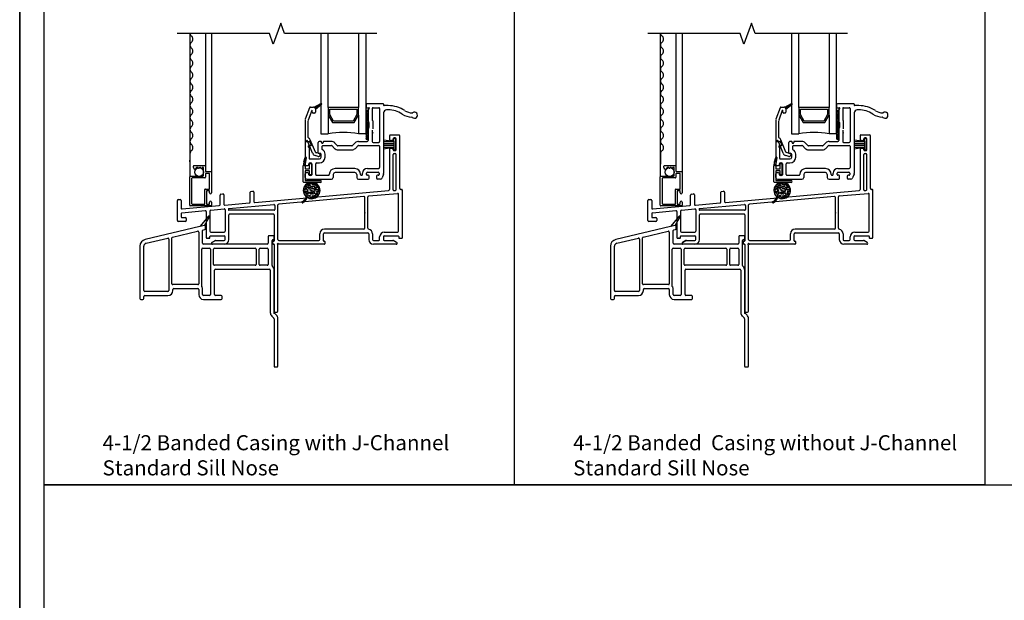
# Model space of a CAD drawing. Units: inches. Extents: x -23 to 201, y 96 to 190.
# Drawn here: x 73 to 89, y 108 to 118 of the extents above; entities that cross this region are included whole.
import ezdxf
from ezdxf.enums import TextEntityAlignment as Align

# ---------------------------------------------------------------- set-up
doc = ezdxf.new("R2010")
doc.units = ezdxf.units.IN
doc.header["$MEASUREMENT"] = 0
doc.layers.get('0').update_dxf_attribs({"color": 251})
for name, color, linetype in [('Breakline', 251, 'Continuous'), ('Exterior Casing', 251, 'Continuous'), ('Frame', 251, 'Continuous'), ('Glass', 3, 'Continuous'), ('Leader_Model', 7, 'Continuous'), ('Sash', 5, 'Continuous'), ('Screen', 1, 'Continuous')]:
    doc.layers.add(name, color=color, linetype=linetype)
doc.layers.add('Defpoint (Model)', color=7, linetype='Continuous', plot=False)
doc.styles.add('Leader_Model', font='times.ttf', dxfattribs={"height": 0.25})
doc.styles.add('ROMAND', font='romand')

# ---------------------------------------------------------------- blocks, each defined once
blk = doc.blocks.new('SillDHSHAssemblyWithFlangeUDLO')
at = {"layer": 'Sash'}
h = blk.add_hatch(dxfattribs=at)
h.set_pattern_fill('USER', color=256, style=0)
h.set_pattern_definition([(45, (-8428.161096817, -8459.744697063), (-1.41421356237e-05, 1.41421356237e-05), [])])
edge = h.paths.add_edge_path()
edge.add_arc((1.479, 2.242), 0.03, 0, 70.5288)
edge.add_arc((1.604, 2.325), 0.01, 90, 119.9482)
edge.add_arc((1.604, 2.325), 0.01, 0, 90)
edge.add_arc((1.604, 2.325), 0.01, 309.7442, 360)
h = blk.add_hatch(dxfattribs=at)
h.set_pattern_fill('USER', color=256, scale=1000, style=0)
h.set_pattern_definition([(45, (7.852916, 7.32843), (-0.014142136, 0.014142136), [])])
edge = h.paths.add_edge_path()
edge.add_arc((2.366, 2.201), 0.0175, 0, 180)
edge.add_arc((2.366, 1.751), 0.0175, 180, 360)
at = {"layer": 'Breakline', "linetype": 'Continuous'}
for p, q in [((0.937, 3.661, -4227.33), (0.812, 3.318, -4227.33)), ((1, 3.49, -4227.33), (0.937, 3.661, -4227.33)), ((0.75, 3.49, -4227.33), (-0.779, 3.49, -4227.33)), ((0.812, 3.318, -4227.33), (0.75, 3.49, -4227.33)), ((2.529, 3.49), (1, 3.49))]:
    blk.add_line(p, q, dxfattribs=at)
at = {"layer": 'Frame', "linetype": 'Continuous'}
for p, q in [((2.737, 1.796), (2.737, 1.734)), ((2.752, 1.811), (2.896, 1.811)), ((2.911, 0.924), (2.911, 1.796)), ((2.639, 1.728), (2.81, 1.709)), ((2.639, 1.703), (2.81, 1.703)), ((2.639, 1.671), (2.81, 1.671)), ((2.639, 1.639), (2.81, 1.639)), ((2.752, 1.719), (2.784, 1.719)), ((2.799, 1.734), (2.799, 1.746)), ((2.81, 1.709), (2.81, 1.744)), ((2.81, 1.709), (2.81, 1.604)), ((2.814, 1.761), (2.834, 1.761)), ((2.825, 1.759), (2.83, 1.759)), ((2.845, 1.569), (2.845, 1.744)), ((2.849, 1.566), (2.849, 1.746)), ((2.639, 1.607), (2.81, 1.607)), ((2.81, 1.604), (2.639, 1.574)), ((2.639, 1.575), (2.645, 1.575)), ((2.737, 1.579), (2.737, 0.905)), ((2.752, 1.594), (2.784, 1.594)), ((2.799, 1.566), (2.799, 1.579)), ((2.799, 0.902), (2.799, 1.486)), ((2.81, 1.604), (2.81, 1.574)), ((2.834, 1.551), (2.814, 1.551)), ((2.814, 1.501), (2.834, 1.501)), ((2.83, 1.559), (2.825, 1.559)), ((2.849, 0.903), (2.849, 1.486)), ((-0.057, 0.83), (-0.025, 0.833)), ((-0.009, 0.818), (-0.009, 0.662)), ((0.429, 0.698), (0.429, 0.86)), ((0.442, 0.875), (0.474, 0.878)), ((0.491, 0.863), (0.491, 0.707)), ((0.507, 0.692), (2.724, 0.89)), ((2.393, 0.799), (2.873, 0.842)), ((2.816, 0.887), (2.836, 0.888)), ((2.889, 0.214), (2.889, 0.827)), ((2.928, 0.909), (2.935, 0.909)), ((2.951, 0.112), (2.951, 0.894)), ((-0.778, 0.393), (-0.778, 0.725)), ((-0.763, 0.74), (-0.731, 0.74)), ((-0.716, 0.725), (-0.716, 0.599)), ((-0.071, 0.654), (-0.071, 0.815)), ((0.008, 0.647), (0.415, 0.683)), ((0.077, 0.591), (0.823, 0.658)), ((2.313, 0.791), (0.903, 0.665)), ((2.329, 0.264), (2.329, 0.776)), ((2.379, 0.263), (2.379, 0.784)), ((-0.716, 0.506), (-0.716, 0.47)), ((-0.702, 0.521), (-0.315, 0.556)), ((-0.699, 0.584), (-0.084, 0.639)), ((-0.299, 0.541), (-0.299, 0.112)), ((-0.237, 0.549), (-0.237, 0.214)), ((-0.223, 0.564), (-0.001, 0.584)), ((0.015, 0.569), (0.015, 0.214)), ((0.069, 0.583), (0.069, 0.57)), ((0.824, 0.562), (0.077, 0.562)), ((0.812, 0.5), (0.092, 0.5)), ((0.839, 0.643), (0.839, 0.577)), ((0.889, 0.077), (0.889, 0.65)), ((-0.645, 0.378), (-0.763, 0.378)), ((-0.716, 0.47), (-0.716, 0.455)), ((-0.701, 0.44), (-0.645, 0.44)), ((-0.63, 0.425), (-0.63, 0.393)), ((0.077, 0.077), (0.077, 0.485)), ((0.827, 0.485), (0.827, 0.058)), ((-0.222, 0.199), (0, 0.199)), ((1.583, 0.077), (1.583, 0.172)), ((1.645, 0.058), (1.645, 0.172)), ((2.314, 0.249), (1.66, 0.249)), ((1.66, 0.187), (2.379, 0.187)), ((2.394, 0.172), (2.394, 0.077)), ((2.456, 0.172), (2.456, 0.077)), ((2.652, 0.199), (2.874, 0.199)), ((-0.284, 0.097), (-0.247, 0.097)), ((-0.239, 0.105), (-0.239, 0.129)), ((-0.231, 0.137), (0, 0.137)), ((-0.204, 0.027), (-0.148, 0.06)), ((-0.148, 0.06), (-0.204, 0.028)), ((0, 0), (-0.197, 0)), ((-0.141, 0.062), (0, 0.062)), ((0.015, 0.077), (0.015, 0.122)), ((0.807, 0.008), (0.807, 0.042)), ((0.815, 0.05), (0.819, 0.05)), ((0.819, 0), (0.815, 0)), ((0.904, 0.062), (1.568, 0.062)), ((1.657, 0), (0.906, 0)), ((1.653, 0.05), (1.657, 0.05)), ((1.665, 0.042), (1.665, 0.008)), ((2.471, 0.062), (2.56, 0.062)), ((2.85, 0), (2.471, 0)), ((2.575, 0.077), (2.575, 0.122)), ((2.637, 0.122), (2.637, 0.077)), ((2.652, 0.137), (2.883, 0.137)), ((2.652, 0.062), (2.794, 0.062)), ((2.857, 0.027), (2.801, 0.06)), ((2.891, 0.129), (2.891, 0.105)), ((2.899, 0.097), (2.936, 0.097)), ((0.827, -0.008), (0.827, -1.11)), ((0.889, -1.11), (0.889, -0.017)), ((0.842, -1.125), (0.874, -1.125))]:
    blk.add_line(p, q, dxfattribs=at)
for centre, radius, start, end in [((2.752, 1.796), 0.015, 90, 180), ((2.896, 1.796), 0.015, 0, 90), ((2.752, 1.734), 0.015, 180, 270), ((2.784, 1.734), 0.015, 270, 0), ((2.814, 1.746), 0.015, 90, 180), ((2.825, 1.744), 0.015, 90, 180), ((2.83, 1.744), 0.015, 0, 90), ((2.834, 1.746), 0.015, 0, 90), ((2.752, 1.579), 0.015, 90, 180), ((2.784, 1.579), 0.015, 0, 90), ((2.814, 1.566), 0.015, 180, 270), ((2.814, 1.486), 0.015, 90, 180), ((2.825, 1.574), 0.015, 180, 270), ((2.832, 1.571), 0.0127, 258.6901, 348.6901), ((2.834, 1.566), 0.015, 270, 0), ((2.834, 1.486), 0.015, 0, 90), ((-0.056, 0.815), 0.015, 95.1219, 180), ((-0.024, 0.818), 0.015, 0, 95.1219), ((0.444, 0.86), 0.015, 95.1219, 180), ((0.476, 0.863), 0.015, 0, 95.1219), ((2.722, 0.905), 0.015, 275.1219, 0), ((2.814, 0.902), 0.015, 180, 275.1219), ((2.834, 0.903), 0.015, 275.1219, 0), ((2.874, 0.827), 0.015, 0, 95.1219), ((2.926, 0.924), 0.015, 180, 275.1219), ((2.936, 0.894), 0.015, 0, 95.1219), ((-0.763, 0.725), 0.015, 90, 180), ((-0.731, 0.725), 0.015, 0, 90), ((-0.086, 0.654), 0.015, 275.1219, 0), ((0.006, 0.662), 0.015, 180, 275.1219), ((0.414, 0.698), 0.015, 275.1219, 0), ((0.506, 0.707), 0.015, 180, 275.1219), ((0.824, 0.643), 0.015, 0, 95.1219), ((0.904, 0.65), 0.015, 95.1219, 180), ((2.314, 0.776), 0.015, 0, 95.1219), ((2.394, 0.784), 0.015, 95.1219, 180), ((-0.701, 0.599), 0.015, 180, 275.1219), ((-0.701, 0.506), 0.015, 95.1219, 180), ((-0.314, 0.541), 0.015, 0, 95.1219), ((-0.222, 0.549), 0.015, 95.1219, 180), ((0, 0.569), 0.015, 0, 95.1219), ((0.077, 0.583), 0.008, 95.1219, 180), ((0.077, 0.57), 0.008, 180, 270), ((0.092, 0.485), 0.015, 90, 180), ((0.812, 0.485), 0.015, 0, 90), ((0.824, 0.577), 0.015, 270, 0), ((-0.763, 0.393), 0.015, 180, 270), ((-0.701, 0.455), 0.015, 180, 270), ((-0.645, 0.425), 0.015, 0, 90), ((-0.645, 0.393), 0.015, 270, 0), ((-0.222, 0.214), 0.015, 180, 270), ((0, 0.214), 0.015, 270, 0), ((1.66, 0.172), 0.077, 90, 180), ((1.66, 0.172), 0.015, 90, 180), ((2.314, 0.264), 0.015, 270, 0), ((2.394, 0.263), 0.015, 180, 260.6164), ((2.379, 0.172), 0.015, 0, 90), ((2.379, 0.172), 0.077, 0, 80.6164), ((2.652, 0.122), 0.077, 90, 180), ((2.874, 0.214), 0.015, 270, 0), ((-0.284, 0.112), 0.015, 180, 270), ((-0.247, 0.105), 0.008, 270, 0), ((-0.231, 0.129), 0.008, 90, 180), ((-0.197, 0.014), 0.0149, 120, 270), ((-0.141, 0.047), 0.015, 90, 120), ((0, 0.122), 0.015, 0, 90), ((0, 0.077), 0.015, 270, 0), ((0, 0.077), 0.077, 270, 0), ((0.815, 0.042), 0.008, 90, 180), ((0.815, 0.008), 0.008, 180, 270), ((0.819, 0.058), 0.008, 270, 0), ((0.819, -0.008), 0.008, 0, 90), ((0.889, 0), 0.01, 26.3878, 243.6122), ((0.904, 0.077), 0.015, 180, 270), ((0.906, 0.008), 0.008, 206.3878, 270), ((1.568, 0.077), 0.015, 270, 0), ((1.653, 0.058), 0.0085, 180, 270), ((1.657, 0.042), 0.008, 0, 90), ((1.657, 0.008), 0.008, 270, 0), ((2.471, 0.077), 0.077, 180, 270), ((2.471, 0.077), 0.015, 180, 270), ((2.56, 0.077), 0.015, 270, 0), ((2.652, 0.122), 0.015, 90, 180), ((2.652, 0.077), 0.015, 180, 270), ((2.794, 0.047), 0.015, 60, 90), ((2.85, 0.014), 0.0149, 270, 60), ((2.883, 0.129), 0.008, 0, 90), ((2.899, 0.105), 0.008, 180, 270), ((2.936, 0.112), 0.015, 270, 0), ((0.881, -0.017), 0.008, 0, 63.6122), ((0.842, -1.11), 0.015, 180, 270), ((0.874, -1.11), 0.015, 270, 0)]:
    blk.add_arc(centre, radius, start, end, dxfattribs=at)
at = {"layer": 'Frame'}
for p in [(2.768, 1.719), (2.824, 1.761), (2.768, 1.594), (2.824, 1.551), (2.329, 0.52), (-0.265, 0.097), (0.829, -1.141)]:
    blk.add_point(p, dxfattribs=at)
at = {"layer": 'Glass', "color": 3, "linetype": 'Continuous'}
for p, q in [((1.599, 3.49), (1.599, 1.827)), ((1.724, 2.265), (1.724, 3.49)), ((2.224, 3.49), (2.224, 2.265)), ((2.349, 1.827), (2.349, 3.49)), ((2.224, 2.265), (1.724, 2.265)), ((1.724, 2.265), (1.724, 2.14)), ((1.724, 2.14), (1.796, 2.015)), ((1.724, 2.14), (1.724, 1.827)), ((1.749, 2.147), (1.749, 2.24)), ((1.749, 2.24), (2.199, 2.24)), ((1.811, 2.04), (1.749, 2.147)), ((2.199, 2.147), (2.137, 2.04)), ((2.152, 2.015), (2.224, 2.14)), ((2.199, 2.24), (2.199, 2.147)), ((2.224, 2.14), (2.224, 2.265)), ((2.224, 2.14), (2.224, 1.827)), ((1.796, 2.015), (2.152, 2.015)), ((2.137, 2.04), (1.811, 2.04)), ((1.599, 1.827), (1.724, 1.827)), ((2.349, 1.827), (2.224, 1.827))]:
    blk.add_line(p, q, dxfattribs=at)
blk.add_arc((1.974, 0.59), 1.262, 78.5788, 101.4212, dxfattribs=at)
at = {"layer": 'Sash'}
for p, q in [((1.489, 2.27), (1.599, 2.334)), ((1.61, 2.317), (1.509, 2.233)), ((2.35, 2.312), (2.35, 2.27)), ((2.632, 2.327), (2.365, 2.327)), ((2.64, 2.319), (2.64, 2.304)), ((2.717, 2.296), (2.648, 2.296)), ((1.413, 2.262), (1.343, 2.07)), ((1.449, 2.216), (1.39, 2.053)), ((1.427, 2.272), (1.479, 2.272)), ((1.459, 2.187), (1.459, 2.214)), ((1.494, 2.172), (1.474, 2.172)), ((1.509, 2.242), (1.509, 2.233)), ((1.509, 2.233), (1.509, 2.187)), ((2.349, 2.201), (2.349, 1.751)), ((2.358, 2.262), (2.395, 2.262)), ((2.384, 1.751), (2.384, 2.201)), ((2.385, 2.234), (2.385, 2.034)), ((2.395, 2.242), (2.393, 2.242)), ((2.45, 2.247), (2.45, 2.061)), ((2.465, 2.262), (2.56, 2.262)), ((2.575, 2.247), (2.575, 1.702)), ((2.64, 2.176), (2.64, 1.17)), ((2.717, 2.226), (2.69, 2.226)), ((1.339, 2.047), (1.339, 1.712)), ((1.389, 1.769), (1.389, 2.047)), ((2.399, 2.017), (2.387, 2.028)), ((2.401, 1.938), (2.401, 2.011)), ((2.464, 2.044), (2.452, 2.055)), ((2.466, 1.911), (2.466, 2.038)), ((2.385, 1.915), (2.385, 1.717)), ((2.387, 1.921), (2.399, 1.932)), ((2.45, 1.888), (2.45, 1.702)), ((2.452, 1.832), (2.464, 1.843)), ((1.34, 1.694), (1.34, 1.32)), ((1.348, 1.702), (1.406, 1.702)), ((1.371, 1.716), (1.366, 1.716)), ((1.464, 1.506), (1.379, 1.711)), ((1.435, 1.637), (1.405, 1.637)), ((1.444, 1.652), (1.419, 1.695)), ((1.51, 1.526), (1.425, 1.73)), ((1.556, 1.515), (1.556, 1.687)), ((1.602, 1.702), (1.571, 1.702)), ((1.61, 1.687), (1.61, 1.694)), ((1.636, 1.637), (1.773, 1.637)), ((1.64, 1.694), (1.64, 1.687)), ((1.773, 1.702), (1.648, 1.702)), ((1.828, 1.588), (1.783, 1.633)), ((1.829, 1.679), (1.873, 1.634)), ((2.127, 1.634), (2.171, 1.679)), ((2.172, 1.588), (2.217, 1.633)), ((2.227, 1.702), (2.37, 1.702)), ((2.227, 1.637), (2.56, 1.637)), ((2.465, 1.687), (2.56, 1.687)), ((2.639, 1.728), (2.639, 1.574)), ((1.405, 1.596), (1.405, 1.427)), ((1.558, 1.455), (1.508, 1.469)), ((1.571, 1.503), (1.52, 1.517)), ((1.564, 1.507), (1.581, 1.507)), ((1.606, 1.442), (1.606, 1.482)), ((1.621, 1.571), (1.621, 1.622)), ((1.671, 1.442), (1.671, 1.492)), ((2.116, 1.63), (1.884, 1.63)), ((1.884, 1.565), (2.116, 1.565)), ((2.575, 1.622), (2.575, 1.272)), ((1.321, 1.364), (1.343, 1.438)), ((1.358, 1.435), (1.34, 1.33)), ((1.4, 1.32), (1.4, 1.332)), ((1.413, 1.253), (1.413, 1.331)), ((1.415, 1.347), (1.435, 1.347)), ((1.418, 1.336), (1.438, 1.336)), ((1.42, 1.412), (1.576, 1.412)), ((1.443, 1.331), (1.443, 1.154)), ((1.45, 1.332), (1.45, 1.152)), ((1.515, 1.157), (1.515, 1.332)), ((1.53, 1.347), (1.576, 1.347)), ((1.31, 1.034), (1.31, 1.296)), ((1.31, 1.296), (1.31, 1.296)), ((1.34, 1.296), (1.34, 1.253)), ((1.34, 1.213), (1.34, 1.064)), ((1.34, 1.107), (1.34, 1.165)), ((1.345, 1.248), (1.408, 1.248)), ((1.408, 1.218), (1.345, 1.218)), ((1.355, 1.305), (1.385, 1.305)), ((1.385, 1.18), (1.355, 1.18)), ((1.4, 1.152), (1.4, 1.165)), ((1.413, 1.154), (1.413, 1.213)), ((1.438, 1.149), (1.418, 1.149)), ((1.805, 1.157), (1.805, 1.107)), ((2.165, 1.252), (1.835, 1.252)), ((2.165, 1.187), (1.835, 1.187)), ((2.195, 1.157), (2.195, 1.107)), ((2.292, 1.157), (2.292, 1.177)), ((2.357, 1.157), (2.357, 1.177)), ((2.372, 1.257), (2.56, 1.257)), ((2.372, 1.192), (2.552, 1.192)), ((2.567, 1.177), (2.567, 1.157)), ((2.638, 1.16), (2.615, 1.097)), ((1.595, 1.024), (1.32, 1.024)), ((1.35, 1.054), (1.595, 1.054)), ((1.36, 0.99), (1.35, 0.988)), ((1.53, 1.024), (1.366, 1.024)), ((1.37, 1.077), (1.775, 1.077)), ((1.395, 1.013), (1.373, 1.007)), ((1.388, 1.024), (1.374, 1.02)), ((1.435, 1.137), (1.415, 1.137)), ((1.437, 1.024), (1.434, 1.023)), ((1.485, 1.024), (1.475, 1.021)), ((1.523, 1.021), (1.498, 1.014)), ((1.522, 1.008), (1.515, 1.006)), ((1.535, 0.998), (1.528, 0.997)), ((1.53, 1.142), (1.725, 1.142)), ((1.546, 0.988), (1.54, 0.987)), ((2.225, 1.077), (2.384, 1.077)), ((2.275, 1.142), (2.277, 1.142)), ((2.384, 1.142), (2.372, 1.142)), ((2.399, 1.092), (2.399, 1.127)), ((2.524, 1.127), (2.524, 1.092)), ((2.552, 1.142), (2.539, 1.142)), ((2.587, 1.077), (2.539, 1.077)), ((1.316, 0.901), (1.311, 0.9)), ((1.316, 0.888), (1.311, 0.887)), ((1.318, 0.914), (1.312, 0.913)), ((1.317, 0.875), (1.312, 0.874)), ((1.319, 0.863), (1.314, 0.862)), ((1.321, 0.928), (1.315, 0.927)), ((1.322, 0.851), (1.317, 0.849)), ((1.326, 0.942), (1.32, 0.941)), ((1.326, 0.839), (1.321, 0.838)), ((1.333, 0.957), (1.326, 0.956)), ((1.332, 0.828), (1.327, 0.826)), ((1.339, 0.816), (1.334, 0.815)), ((1.344, 0.973), (1.336, 0.971)), ((1.555, 0.978), (1.55, 0.977)), ((1.563, 0.967), (1.558, 0.966)), ((1.569, 0.826), (1.563, 0.825)), ((1.569, 0.956), (1.565, 0.955)), ((1.575, 0.944), (1.57, 0.943)), ((1.576, 0.841), (1.57, 0.84)), ((1.579, 0.933), (1.574, 0.931)), ((1.581, 0.855), (1.575, 0.854)), ((1.582, 0.921), (1.578, 0.919)), ((1.584, 0.869), (1.578, 0.868)), ((1.585, 0.908), (1.58, 0.907)), ((1.585, 0.883), (1.58, 0.881)), ((1.586, 0.896), (1.581, 0.894)), ((1.334, 0.712), (1.289, 0.7)), ((1.311, 0.693), (1.289, 0.687)), ((1.349, 0.729), (1.316, 0.72)), ((1.361, 0.745), (1.333, 0.737)), ((1.347, 0.806), (1.342, 0.804)), ((1.37, 0.76), (1.345, 0.753)), ((1.357, 0.795), (1.351, 0.794)), ((1.382, 0.776), (1.354, 0.769)), ((1.368, 0.786), (1.358, 0.783)), ((1.4, 0.768), (1.392, 0.766)), ((1.423, 0.761), (1.412, 0.759)), ((1.467, 0.76), (1.444, 0.754)), ((1.521, 0.775), (1.497, 0.768)), ((1.545, 0.794), (1.535, 0.791)), ((1.56, 0.811), (1.552, 0.809))]:
    blk.add_line(p, q, dxfattribs=at)
for centre, radius in [((1.448, 0.891), 0.133), ((1.372, 0.983), 0.00712), ((1.399, 1), 0.00632), ((1.415, 0.98), 0.00316), ((1.425, 1.003), 0.00712), ((1.449, 1.007), 0.00712), ((1.466, 0.989), 0.00949), ((1.482, 1), 0.00316), ((1.493, 0.984), 0.00554), ((1.513, 0.994), 0.00712), ((1.523, 0.972), 0.00949), ((1.334, 0.914), 0.00712), ((1.334, 0.862), 0.00712), ((1.337, 0.884), 0.00316), ((1.346, 0.949), 0.00949), ((1.357, 0.917), 0.00949), ((1.357, 0.846), 0.00554), ((1.368, 0.875), 0.00949), ((1.363, 0.96), 0.00316), ((1.366, 0.819), 0.00316), ((1.373, 0.944), 0.00554), ((1.382, 0.897), 0.00712), ((1.386, 0.834), 0.00632), ((1.389, 0.863), 0.00632), ((1.395, 0.933), 0.00949), ((1.399, 0.969), 0.00949), ((1.421, 0.851), 0.00949), ((1.416, 0.917), 0.00316), ((1.425, 0.94), 0.00712), ((1.425, 0.965), 0.00554), ((1.426, 0.901), 0.00554), ((1.439, 0.836), 0.00712), ((1.437, 0.862), 0.00316), ((1.447, 0.885), 0.00712), ((1.457, 0.922), 0.00949), ((1.458, 0.953), 0.00632), ((1.459, 0.854), 0.00712), ((1.467, 0.832), 0.00554), ((1.473, 0.878), 0.00632), ((1.483, 0.957), 0.00712), ((1.484, 0.918), 0.00554), ((1.489, 0.858), 0.00316), ((1.498, 0.881), 0.00712), ((1.499, 0.842), 0.00554), ((1.506, 0.908), 0.00949), ((1.507, 0.939), 0.00632), ((1.514, 0.817), 0.00632), ((1.523, 0.919), 0.00316), ((1.532, 0.942), 0.00712), ((1.533, 0.903), 0.00554), ((1.537, 0.845), 0.00949), ((1.538, 0.875), 0.00632), ((1.54, 0.82), 0.00712), ((1.548, 0.957), 0.00554), ((1.554, 0.856), 0.00316), ((1.562, 0.909), 0.00949), ((1.563, 0.939), 0.00632), ((1.563, 0.879), 0.00712), ((1.376, 0.804), 0.00554), ((1.406, 0.799), 0.00949), ((1.423, 0.81), 0.00316), ((1.434, 0.78), 0.00712), ((1.464, 0.798), 0.00632), ((1.47, 0.779), 0.00712), ((1.489, 0.801), 0.00712), ((1.513, 0.793), 0.00712)]:
    blk.add_circle(centre, radius, dxfattribs=at)
for centre, radius, start, end in [((1.604, 2.325), 0.01, 90, 119.9482), ((1.604, 2.325), 0.01, 0, 90), ((1.604, 2.325), 0.01, 309.7442, 0), ((2.365, 2.312), 0.015, 90, 180), ((2.632, 2.319), 0.008, 0, 90), ((2.648, 2.304), 0.008, 180, 270), ((2.717, 1.796), 0.5, 56.5212, 90), ((1.427, 2.257), 0.015, 90, 160), ((1.454, 2.214), 0.005, 0, 160), ((1.474, 2.187), 0.015, 180, 270), ((1.479, 2.242), 0.03, 70.5288, 90), ((1.479, 2.242), 0.03, 0, 70.5288), ((1.494, 2.187), 0.015, 270, 0), ((2.366, 2.201), 0.0175, 0, 180), ((2.358, 2.27), 0.008, 180, 270), ((2.393, 2.234), 0.008, 90, 180), ((2.395, 2.252), 0.01, 270, 90), ((2.465, 2.247), 0.015, 90, 180), ((2.56, 2.247), 0.015, 0, 90), ((2.69, 2.176), 0.05, 90, 180), ((2.717, 1.806), 0.42, 56.5212, 90), ((3.115, 2.406), 0.3, 236.5212, 268.4728), ((3.115, 2.396), 0.22, 236.5212, 269.7614), ((3.114, 2.191), 0.015, 269.7614, 305.2774), ((3.151, 2.138), 0.05, 226.0877, 125.2774), ((1.404, 2.047), 0.065, 160, 180), ((1.404, 2.047), 0.015, 160, 180), ((2.393, 2.034), 0.008, 180, 225), ((2.393, 2.011), 0.008, 0, 45), ((2.458, 2.061), 0.008, 180, 225), ((2.458, 2.038), 0.008, 0, 45), ((3.106, 2.091), 0.015, 46.0877, 88.4728), ((2.393, 1.915), 0.008, 135, 180), ((2.393, 1.938), 0.008, 315, 0), ((2.458, 1.826), 0.008, 135, 180), ((2.458, 1.849), 0.008, 315, 0), ((1.349, 1.712), 0.01, 180, 270), ((1.348, 1.694), 0.008, 90, 180), ((1.349, 1.712), 0.01, 270, 347.1604), ((1.366, 1.708), 0.008, 90, 167.1604), ((1.371, 1.708), 0.008, 22.6958, 90), ((1.397, 1.769), 0.008, 180, 247.2203), ((1.405, 1.622), 0.015, 90, 180), ((1.371, 1.708), 0.058, 22.6958, 67.2203), ((1.406, 1.687), 0.015, 30, 90), ((1.435, 1.647), 0.01, 270, 30), ((1.571, 1.687), 0.015, 90, 180), ((1.602, 1.694), 0.008, 0, 90), ((1.625, 1.687), 0.015, 180, 0), ((1.636, 1.622), 0.015, 90, 180), ((1.648, 1.694), 0.008, 90, 180), ((1.773, 1.622), 0.08, 45, 90), ((1.773, 1.622), 0.015, 45, 90), ((1.884, 1.645), 0.015, 225, 270), ((2.116, 1.645), 0.015, 270, 315), ((2.227, 1.622), 0.08, 90, 135), ((2.227, 1.622), 0.015, 90, 135), ((2.366, 1.751), 0.0175, 180, 0), ((2.37, 1.717), 0.015, 270, 0), ((2.465, 1.702), 0.015, 180, 270), ((2.56, 1.702), 0.015, 270, 0), ((2.56, 1.622), 0.015, 0, 90), ((1.405, 1.622), 0.015, 180, 240), ((1.39, 1.596), 0.015, 0, 60), ((1.524, 1.531), 0.065, 202.6958, 255), ((1.524, 1.531), 0.015, 202.6958, 255), ((1.564, 1.515), 0.008, 180, 270), ((1.564, 1.479), 0.025, 255, 359.9222), ((1.564, 1.479), 0.025, 359.9222, 75), ((1.581, 1.482), 0.025, 0, 90), ((1.629, 1.571), 0.008, 180, 244.417), ((1.591, 1.492), 0.08, 0, 64.417), ((1.884, 1.645), 0.08, 225, 270), ((2.116, 1.645), 0.08, 270, 315), ((1.503, 1.301), 0.193, 160.8405, 181.4493), ((1.333, 1.313), 0.01, 103.3607, 267.4734), ((1.329, 1.335), 0.0122, 279.8012, 334.4582), ((1.355, 1.32), 0.015, 180, 270), ((1.351, 1.436), 0.00746, 345.5859, 165.5859), ((1.385, 1.32), 0.015, 270, 0), ((1.415, 1.332), 0.015, 90, 180), ((1.42, 1.427), 0.015, 180, 270), ((1.418, 1.331), 0.005, 90, 180), ((1.435, 1.332), 0.015, 0, 90), ((1.438, 1.331), 0.005, 0, 90), ((1.53, 1.332), 0.015, 90, 180), ((1.576, 1.442), 0.095, 270, 0), ((1.576, 1.442), 0.03, 270, 0), ((1.334, 1.297), 0.00634, 354.1834, 100.3917), ((1.345, 1.253), 0.005, 180, 270), ((1.345, 1.213), 0.005, 90, 180), ((1.355, 1.165), 0.015, 90, 180), ((1.385, 1.165), 0.015, 0, 90), ((1.415, 1.152), 0.015, 180, 270), ((1.408, 1.253), 0.005, 270, 360), ((1.408, 1.213), 0.005, 0, 90), ((1.418, 1.154), 0.005, 180, 270), ((1.435, 1.152), 0.015, 270, 0), ((1.438, 1.154), 0.005, 270, 0), ((1.53, 1.157), 0.015, 180, 270), ((1.725, 1.157), 0.015, 270, 0), ((1.835, 1.157), 0.095, 90, 180), ((1.835, 1.157), 0.03, 90, 180), ((2.165, 1.157), 0.095, 0, 90), ((2.165, 1.157), 0.03, 0, 90), ((2.275, 1.157), 0.015, 180, 270), ((2.277, 1.157), 0.015, 270, 0), ((2.372, 1.177), 0.08, 90, 180), ((2.372, 1.177), 0.015, 90, 180), ((2.372, 1.157), 0.015, 180, 270), ((2.552, 1.177), 0.015, 0, 90), ((2.552, 1.157), 0.015, 270, 0), ((2.56, 1.272), 0.015, 270, 0), ((2.61, 1.17), 0.03, 340, 0), ((1.32, 1.034), 0.01, 180, 270), ((1.448, 0.891), 0.138, 123.849, 226.613), ((1.37, 1.107), 0.03, 180, 270), ((1.35, 1.064), 0.01, 180, 270), ((1.366, 1.014), 0.01, 303.849, 90), ((1.448, 0.891), 0.137, 244.8458, 56.151), ((1.53, 1.014), 0.01, 90, 236.151), ((1.595, 1.039), 0.015, 270, 90), ((1.775, 1.107), 0.03, 270, 0), ((2.225, 1.107), 0.03, 180, 270), ((2.384, 1.127), 0.015, 0, 90), ((2.384, 1.092), 0.015, 270, 0), ((2.539, 1.127), 0.015, 90, 180), ((2.539, 1.092), 0.015, 180, 270), ((2.587, 1.107), 0.03, 270, 340), ((1.296, 0.693), 0.0092, 125.2528, 296.1115), ((1.199, 0.85), 0.175, 301.4422, 334.3127), ((1.196, 0.852), 0.196, 301.8622, 332.2907), ((1.343, 0.781), 0.015, 334.3127, 46.613), ((1.383, 0.753), 0.015, 64.8458, 152.2907)]:
    blk.add_arc(centre, radius, start, end, dxfattribs=at)
at = {"layer": 'Screen', "linetype": 'Continuous'}
for p, q in [((-0.573, 3.485), (-0.573, 1.119)), ((-0.313, 3.485), (-0.313, 1.294)), ((-0.213, 3.485), (-0.213, 1.194)), ((-0.57, 1.505), (-0.57, 1.325)), ((-0.57, 1.366, -8454.66), (-0.57, 1.39, -8454.66)), ((-0.513, 1.269), (-0.513, 1.294)), ((-0.503, 1.304), (-0.323, 1.304)), ((-0.44, 1.273), (-0.454, 1.273)), ((-0.398, 1.273), (-0.402, 1.273)), ((-0.353, 1.273), (-0.359, 1.273)), ((-0.343, 1.139), (-0.343, 1.263)), ((-0.313, 1.294), (-0.313, 1.214)), ((-0.313, 1.164), (-0.313, 1.109)), ((-0.303, 1.204), (-0.223, 1.204)), ((-0.253, 1.174), (-0.303, 1.174)), ((-0.243, 0.914), (-0.243, 1.164)), ((-0.213, 1.194), (-0.213, 0.85)), ((-0.573, 0.644), (-0.573, 1.119)), ((-0.563, 1.129), (-0.353, 1.129)), ((-0.543, 1.089), (-0.543, 0.674)), ((-0.323, 1.099), (-0.533, 1.099)), ((-0.323, 0.664), (-0.323, 0.904)), ((-0.313, 0.914), (-0.243, 0.914)), ((-0.243, 0.884), (-0.293, 0.884)), ((-0.293, 0.884), (-0.293, 0.664)), ((-0.243, 0.85), (-0.243, 0.884)), ((-0.533, 0.664), (-0.323, 0.664)), ((-0.293, 0.664), (-0.243, 0.664)), ((-0.243, 0.664), (-0.243, 0.698)), ((-0.213, 0.698), (-0.213, 0.644)), ((-0.223, 0.634), (-0.563, 0.634))]:
    blk.add_line(p, q, dxfattribs=at)
blk.add_circle((-0.417, 1.195), 0.0735, dxfattribs=at)
for centre, radius, start, end in [((-0.507, 3.5), 0.0625, 194.274, 233.1301), ((-0.582, 3.4), 0.0625, 306.8699, 53.1301), ((-0.507, 3.3), 0.0625, 126.8699, 233.1301), ((-0.507, 3.1), 0.0625, 126.8699, 233.1301), ((-0.582, 3.2), 0.0625, 306.8699, 53.1301), ((-0.507, 2.9), 0.0625, 126.8699, 233.1301), ((-0.582, 3), 0.0625, 306.8699, 53.1301), ((-0.582, 2.8), 0.0625, 306.8699, 53.1301), ((-0.507, 2.7), 0.0625, 126.8699, 233.1301), ((-0.582, 2.6), 0.0625, 306.8699, 53.1301), ((-0.507, 2.5), 0.0625, 126.8699, 233.1301), ((-0.582, 2.4), 0.0625, 306.8699, 53.1301), ((-0.507, 2.3), 0.0625, 126.8699, 233.1301), ((-0.507, 2.1), 0.0625, 126.8699, 233.1301), ((-0.582, 2.2), 0.0625, 306.8699, 53.1301), ((-0.582, 2), 0.0625, 306.8699, 53.1301), ((-0.507, 1.9), 0.0625, 126.8699, 233.1301), ((-0.582, 1.8), 0.0625, 306.8699, 53.1301), ((-0.507, 1.7), 0.0625, 126.8699, 233.1301), ((-0.582, 1.6), 0.0625, 306.8699, 53.1301), ((-0.507, 1.5), 0.0625, 126.8699, 180), ((-0.503, 1.294), 0.01, 90, 180), ((-0.488, 1.269), 0.025, 180, 350.1291), ((-0.454, 1.263), 0.01, 90, 170.1291), ((-0.44, 1.263), 0.01, 17.4576, 90), ((-0.421, 1.269), 0.01, 197.4576, 342.5424), ((-0.402, 1.263), 0.01, 90, 162.5424), ((-0.398, 1.263), 0.01, 17.4576, 90), ((-0.378, 1.269), 0.01, 197.4576, 342.5424), ((-0.359, 1.263), 0.01, 90, 162.5424), ((-0.353, 1.263), 0.01, 0, 90), ((-0.323, 1.294), 0.01, 360, 90), ((-0.303, 1.214), 0.01, 180, 270), ((-0.303, 1.164), 0.01, 90, 180), ((-0.253, 1.164), 0.01, 360, 90), ((-0.223, 1.194), 0.01, 360, 90), ((-0.563, 1.119), 0.01, 90, 180), ((-0.533, 1.089), 0.01, 90, 180), ((-0.353, 1.139), 0.01, 270, 0), ((-0.323, 1.109), 0.01, 270, 0), ((-0.313, 0.904), 0.01, 90, 180), ((-0.228, 0.85), 0.015, 180, 0), ((-0.533, 0.674), 0.01, 180, 270), ((-0.228, 0.698), 0.015, 0, 180), ((-0.563, 0.644), 0.01, 180, 270), ((-0.223, 0.644), 0.01, 270, 0)]:
    blk.add_arc(centre, radius, start, end, dxfattribs=at)
blk = doc.blocks.new('SillStandardNose')
at = {"layer": 'Exterior Casing'}
for p, q in [((-0.251, 0.464), (-0.396, 0.291)), ((-0.317, 0.31), (-0.235, 0.452)), ((-0.396, 0.291), (-1.3, 0.078)), ((-0.847, 0.118), (-0.432, 0.216)), ((-0.414, 0.201), (-0.414, -0.655)), ((-0.317, 0.31), (-0.396, 0.291)), ((-0.349, 0.015), (-0.349, 0.224)), ((-0.337, 0.238), (-0.311, 0.245)), ((-0.299, 0.259), (-0.299, 0.295)), ((-1.285, 0.015), (-0.927, 0.099)), ((-0.909, 0.085), (-0.909, -0.77)), ((-0.859, -0.655), (-0.859, 0.103)), ((0.737, 0.125), (0.737, 0.015)), ((0.822, 0.14), (0.752, 0.14)), ((0.802, -0.356), (0.802, 0.06)), ((0.817, 0.075), (0.822, 0.075)), ((0.837, 0.09), (0.837, 0.125)), ((-1.389, -0.034), (-1.389, -0.9)), ((-1.324, -0.77), (-1.324, -0.034)), ((-0.364, -0.699), (-0.364, -0.08)), ((-0.349, -0.065), (-0.233, -0.065)), ((0.722, 0), (-0.334, 0)), ((-0.218, -0.08), (-0.218, -0.835)), ((-0.168, -0.335), (-0.168, -0.08)), ((-0.153, -0.065), (0.522, -0.065)), ((0.537, -0.08), (0.537, -0.335)), ((0.587, -0.335), (0.587, -0.08)), ((0.602, -0.065), (0.722, -0.065)), ((0.737, -0.08), (0.737, -0.335)), ((0.522, -0.35), (-0.153, -0.35)), ((-0.153, -0.835), (-0.153, -0.43)), ((-0.138, -0.415), (0.757, -0.415)), ((0.722, -0.35), (0.602, -0.35)), ((0.772, -0.43), (0.772, -1.134)), ((0.837, -1.134), (0.837, -0.43)), ((-0.924, -0.785), (-1.309, -0.785)), ((-0.429, -0.67), (-0.844, -0.67)), ((-0.844, -0.77), (-0.844, -0.75)), ((-0.829, -0.735), (-0.429, -0.735)), ((-0.414, -0.75), (-0.414, -0.835)), ((-0.349, -0.835), (-0.349, -0.75)), ((-1.374, -0.915), (-1.339, -0.915)), ((-1.324, -0.9), (-1.324, -0.865)), ((-1.309, -0.85), (-0.924, -0.85)), ((-0.233, -0.85), (-0.334, -0.85)), ((-0.334, -0.915), (-0.043, -0.915)), ((-0.043, -0.85), (-0.138, -0.85)), ((-0.028, -0.9), (-0.028, -0.865)), ((0.795, -1.19), (0.83, -1.225)), ((0.834, -1.235), (0.834, -2.02)), ((0.876, -1.179), (0.841, -1.144)), ((0.899, -2.02), (0.899, -1.235)), ((0.849, -2.035), (0.884, -2.035))]:
    blk.add_line(p, q, dxfattribs=at)
for centre, radius, start, end in [((-0.243, 0.457), 0.01, 90, 140), ((-0.243, 0.457), 0.01, 329.796, 90), ((-0.429, 0.201), 0.015, 0, 103.2706), ((-0.334, 0.224), 0.015, 103.2706, 180), ((-0.314, 0.295), 0.015, 0, 103.2706), ((-0.314, 0.259), 0.015, 283.2706, 0), ((-1.274, -0.034), 0.115, 103.2706, 180), ((-1.274, -0.034), 0.05, 103.2706, 180), ((-0.924, 0.085), 0.015, 0, 103.2706), ((-0.844, 0.103), 0.015, 103.2706, 180), ((-0.334, 0.015), 0.015, 180, 270), ((0.722, 0.015), 0.015, 270, 0), ((0.752, 0.125), 0.015, 90, 180), ((0.817, 0.06), 0.015, 90, 180), ((0.822, 0.125), 0.015, 0, 90), ((0.822, 0.09), 0.015, 270, 0), ((-0.349, -0.08), 0.015, 90, 180), ((-0.233, -0.08), 0.015, 0, 90), ((-0.153, -0.08), 0.015, 90, 180), ((0.522, -0.08), 0.015, 0, 90), ((0.602, -0.08), 0.015, 90, 180), ((0.722, -0.08), 0.015, 0, 90), ((-0.153, -0.335), 0.015, 180, 270), ((-0.138, -0.43), 0.015, 90, 180), ((0.522, -0.335), 0.015, 270, 360), ((0.602, -0.335), 0.015, 180, 270), ((0.722, -0.335), 0.015, 270, 360), ((0.757, -0.43), 0.015, 0, 90), ((0.817, -0.356), 0.015, 180, 230.8333), ((0.757, -0.43), 0.08, 0, 50.8333), ((-1.309, -0.77), 0.015, 180, 270), ((-0.924, -0.77), 0.08, 270, 360), ((-0.924, -0.77), 0.015, 270, 0), ((-0.844, -0.655), 0.015, 180, 270), ((-0.829, -0.75), 0.015, 90, 180), ((-0.429, -0.655), 0.015, 270, 360), ((-0.429, -0.75), 0.015, 0, 90), ((-0.349, -0.699), 0.015, 180, 212.6369), ((-0.429, -0.75), 0.08, 0, 32.6369), ((-1.374, -0.9), 0.015, 180, 270), ((-1.339, -0.9), 0.015, 270, 0), ((-1.309, -0.865), 0.015, 90, 180), ((-0.334, -0.835), 0.08, 180, 270), ((-0.334, -0.835), 0.015, 180, 270), ((-0.233, -0.835), 0.015, 270, 360), ((-0.138, -0.835), 0.015, 180, 270), ((-0.043, -0.865), 0.015, 0, 90), ((-0.043, -0.9), 0.015, 270, 0), ((0.852, -1.134), 0.08, 180, 225), ((0.852, -1.134), 0.015, 180, 225), ((0.819, -1.235), 0.015, 0, 45), ((0.819, -1.235), 0.08, 24.4698, 45), ((0.819, -1.235), 0.08, 0, 24.4698), ((0.849, -2.02), 0.015, 180, 270), ((0.884, -2.02), 0.015, 270, 0)]:
    blk.add_arc(centre, radius, start, end, dxfattribs=at)
blk = doc.blocks.new('Title block Model')
at = {"layer": 'Defpoint (Model)'}
blk.add_lwpolyline([(0, -36.4), (32, -36.4), (32, 0), (0, 0)], close=True, dxfattribs=at)
blk.add_lwpolyline([(31.36, -36, 0.414214), (31.6, -35.76), (31.6, -0.64, 0.414214), (31.36, -0.4), (0.64, -0.4, 0.414214), (0.4, -0.64), (0.4, -35.76, 0.414214), (0.64, -36)], format="xyb", close=True, dxfattribs=at)
at = {"layer": 'Defpoint (Model)', "style": 'ROMAND'}
blk.add_attdef('DWG_NO.', text='', height=1.5, dxfattribs=at).set_placement((5.054, 1.25), align=Align.MIDDLE)
blk = doc.blocks.new('Title block Model_L3')
at = {"layer": 'Defpoint (Model)'}
blk.add_blockref('Title block Model', (0, 36.4), dxfattribs=at)
blk = doc.blocks.new('Title block Model_L4')
for p, q in [((8.2, 13.937), (8.2, 36)), ((16, 13.937), (16, 36)), ((0.4, 13.937), (31.6, 13.937)), ((16, 13.937), (0.4, 13.937))]:
    blk.add_line(p, q)
at = {"layer": 'Defpoint (Model)'}
blk.add_blockref('Title block Model', (0, 36.4), dxfattribs=at)
at = {"layer": 'Leader_Model', "char_height": 0.25, "attachment_point": 1, "style": 'Leader_Model'}
for s, width, heights, insert in [('4-1/2 Banded Casing with J-Channel\\PStandard Sill Nose', 6.08778, [0.927], (1.373, 14.758)), ('4-1/2 Banded  Casing without J-Channel\\PStandard Sill Nose', 6.73583, [0.918], (9.173, 14.758))]:
    blk.add_mtext_dynamic_manual_height_columns(s, width=width, gutter_width=1.25, heights=heights, dxfattribs=dict(at, insert=insert))

msp = doc.modelspace()

# ---------------------------------------------------------------- block references
for name, p in [('Title block Model_L3', (40.635, 96.471)), ('Title block Model_L4', (72.635, 96.471)), ('SillDHSHAssemblyWithFlangeUDLO', (76.026, 114.395)), ('SillDHSHAssemblyWithFlangeUDLO', (83.826, 114.395)), ('SillStandardNose', (76.016, 114.395)), ('SillStandardNose', (83.816, 114.395))]:
    msp.add_blockref(name, p)

doc.saveas('drawing.dxf')
